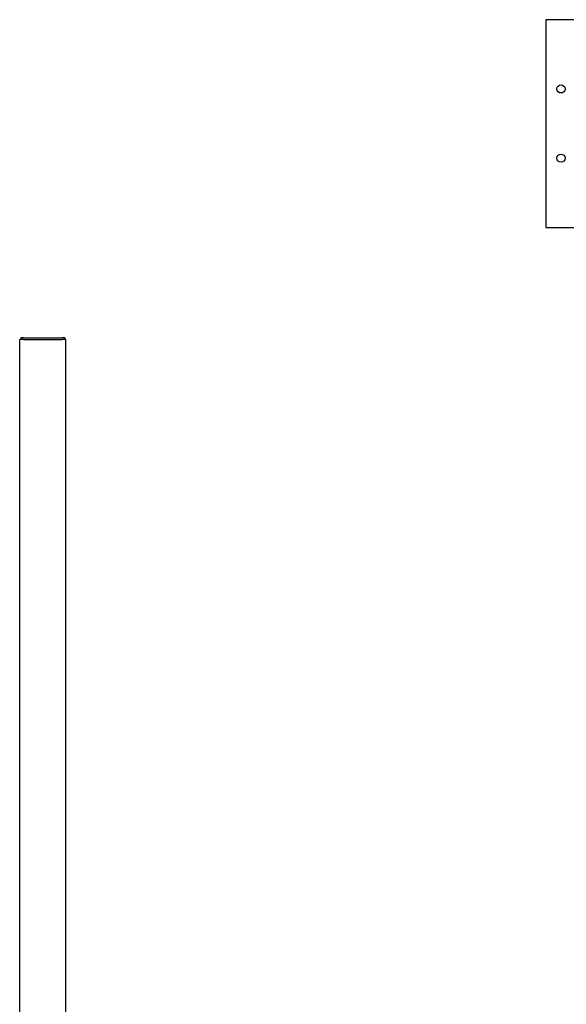
# Model space of a CAD drawing. Units: inches. Extents: x 89 to 323, y 9 to 265.
# Drawn here: x 100 to 171, y 137 to 265 of the extents above; entities that cross this region are included whole.
import ezdxf

# ---------------------------------------------------------------- set-up
doc = ezdxf.new("R2010")
doc.units = ezdxf.units.IN
doc.header["$LTSCALE"] = 12
doc.header["$MEASUREMENT"] = 0
doc.layers.add('Unified Visible', color=7, linetype='Continuous', lineweight=25)

msp = doc.modelspace()

# ---------------------------------------------------------------- linework, layer by layer
at = {"layer": 'Unified Visible'}
for p, q in [((167.9, 265.07), (167.9, 238.07)), ((194.9, 265.07), (167.9, 265.07)), ((167.9, 238.07), (194.9, 238.07)), ((100.06, 223.47), (99.56, 223.47)), ((99.56, 48.47), (99.56, 223.47)), ((100.07, 223.72), (99.69, 223.72)), ((99.69, 223.72), (99.69, 223.47)), ((100.06, 223.47), (105.06, 223.47)), ((100.07, 223.72), (105.07, 223.72)), ((105.56, 223.47), (105.06, 223.47)), ((105.44, 223.72), (105.07, 223.72)), ((105.44, 223.72), (105.44, 223.47)), ((105.56, 48.47), (105.56, 223.47))]:
    msp.add_line(p, q, dxfattribs=at)
for centre in [(169.9, 256.07), (169.9, 247.07)]:
    msp.add_circle(centre, 0.531, dxfattribs=at)

doc.saveas('drawing.dxf')
